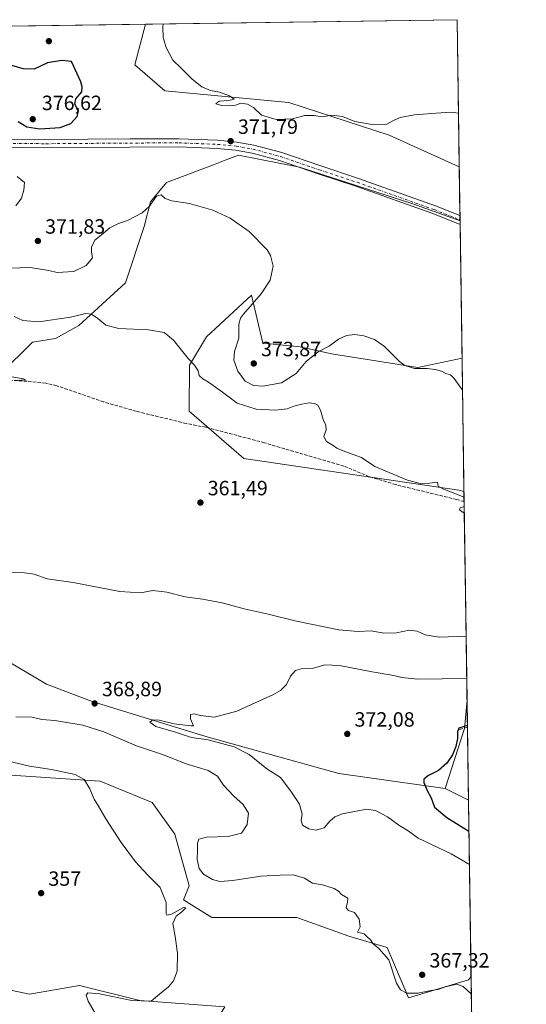
# Model space of a CAD drawing. Units: metres. Extents: x 597475 to 600929, y 4710609 to 4712971.
# Drawn here: x 600683 to 600929, y 4712494 to 4712971 of the extents above; entities that cross this region are included whole.
import ezdxf

# ---------------------------------------------------------------- set-up
doc = ezdxf.new("R2010")
doc.units = ezdxf.units.M
doc.header["$MEASUREMENT"] = 0
doc.linetypes.add('DGN Style 3', pattern=[2.307223458686699, 1.648016756204785, -0.6592067024819142])
doc.linetypes.add('DGN Style 4', pattern=[2.6384748266838614, 1.318413404963828, -0.6592067024819142, 0.001648016756204785, -0.6592067024819142])
for name, color, linetype, lineweight in [('Comarca CxS', 21, 'Continuous', 0), ('Comunidad Autónoma CxS', 142, 'Continuous', 0), ('Corriente artificial lineal', 4, 'DGN Style 3', 13), ('Cultivos herbáceos CxS', 92, 'Continuous', 0), ('Curva de nivel maestra', 30, 'Continuous', 30), ('Curva de nivel normal', 30, 'Continuous', 0), ('Matorral CxS', 135, 'Continuous', 0), ('Municipio CxS', 4, 'Continuous', 0), ('Núcleo urbano CxS', 7, 'Continuous', 0), ('Pastizal CxS', 92, 'Continuous', 0), ('Pista no pavimentada Cxs', 111, 'Continuous', 0), ('Pista no pavimentada eje', 91, 'DGN Style 4', 0), ('Provincia CxS', 1, 'Continuous', 0), ('Punto de cota en terreno', 7, 'Continuous', 0), ('Rótulo de punto de cota en terreno', 7, 'Continuous', 0), ('Senda', 7, 'DGN Style 3', 0), ('Suelo desnudo CxS', 253, 'Continuous', 0)]:
    doc.layers.add(name, color=color, linetype=linetype, lineweight=lineweight)
doc.styles.add('Style-Arial', font='txt')

# ---------------------------------------------------------------- blocks, each defined once
blk = doc.blocks.new('*U7')
at = {"layer": 'Suelo desnudo CxS', "color": 253, "linetype": 'Continuous', "lineweight": 0}
blk.add_polyline3d([(600357.5630000001, 4712963.6008, 378.4219000000012), (600743.7619000003, 4712969.112199999, 371.6682000000001), (600738.5509000003, 4712949.424699999, 372.6630000000005), (600753.1392999999, 4712936.7433, 371.6432999999961), (600813.2751000002, 4712931.0505, 368.9505000000063), (600861.9884000003, 4712915.1843, 370.8291000000027), (600895.9952999996, 4712899.932600001, 371.786500000002), (600896.3772999998, 4712873.604699999, 373.3652000000002), (600873.3948999997, 4712881.9157, 372.6931999999942), (600818.4896, 4712899.711100001, 372.1067999999942), (600788.9182000002, 4712905.5515, 371.8652000000002), (600781.5701000001, 4712902.752900001, 371.7119999999995), (600776.6715000002, 4712900.8869, 371.5884999999981), (600753.9523, 4712892.235500001, 370.9361000000063), (600746.1176000005, 4712882.960300001, 370.6597000000039), (600743.0365000004, 4712870.985300001, 369.5858000000007), (600733.9664000003, 4712843.572699999, 367.2203000000009), (600711.3153999997, 4712822.820499999, 364.7957000000025), (600699.9863, 4712816.5865, 364.1612000000023), (600688.8790999996, 4712814.735300001, 364.1882000000041), (600673.0585000003, 4712799.358899999, 361.3046000000031)], dxfattribs=at)
blk = doc.blocks.new('*U14')
at = {"layer": 'Pastizal CxS', "color": 92, "linetype": 'Continuous', "lineweight": 0}
blk.add_polyline3d([(600656.7281, 4712504.873500001, 355.465200000006), (600687.4194999998, 4712498.515500001, 356.3046999999933), (600711.7631999999, 4712502.7531, 358.4459000000061), (600740.9676000001, 4712495.457900001, 360.051999999996), (600782.2418999998, 4712492.277899999, 361.1229000000022)], dxfattribs=at)
blk = doc.blocks.new('*U17')
at = {"layer": 'Cultivos herbáceos CxS', "color": 92, "linetype": 'Continuous', "lineweight": 0}
blk.add_polyline3d([(600894.9600000001, 4712971.27, 366.4946000000054), (600895.9952999996, 4712899.932600001, 371.786500000002), (600861.9884000003, 4712915.1843, 370.8291000000027), (600813.2751000002, 4712931.0505, 368.9505000000063), (600753.1392999999, 4712936.7433, 371.6432999999961), (600738.5509000003, 4712949.424699999, 372.6630000000005), (600743.7619000003, 4712969.112199999, 371.6682000000001)], close=True, dxfattribs=at)
blk.add_polyline3d([(600673.0585000003, 4712799.358899999, 361.3046000000031), (600688.8790999996, 4712814.735300001, 364.1882000000041), (600699.9863, 4712816.5865, 364.1612000000023), (600711.3153999997, 4712822.820499999, 364.7957000000025), (600733.9664000003, 4712843.572699999, 367.2203000000009), (600743.0365000004, 4712870.985300001, 369.5858000000007), (600746.1176000005, 4712882.960300001, 370.6597000000039), (600753.9523, 4712892.235500001, 370.9361000000063), (600776.6715000002, 4712900.8869, 371.5884999999981), (600781.5701000001, 4712902.752900001, 371.7119999999995), (600788.9182000002, 4712905.5515, 371.8652000000002), (600818.4896, 4712899.711100001, 372.1067999999942), (600873.3948999997, 4712881.9157, 372.6931999999942), (600896.3772999998, 4712873.604699999, 373.3652000000002), (600897.3436000004, 4712807.0207, 372.3145999999979), (600875.8425000003, 4712802.4845, 370.7670999999973), (600834.0274999999, 4712809.225099999, 369.7448000000004), (600818.7339000005, 4712812.624299999, 371.5838999999978), (600800.6080999998, 4712814.324100001, 372.789300000004), (600795.1482999995, 4712837.552300001, 369.5267000000022), (600773.3602999998, 4712817.4165, 366.0249999999942), (600765.0994999995, 4712803.6655, 365.0727000000043), (600764.8696999997, 4712781.3817, 363.3184999999939), (600791.3903000001, 4712758.441500001, 362.7330999999977), (600895.8057000004, 4712742.963300001, 366.0583000000042), (600898.2811000004, 4712742.4179, 366.1971999999951), (600899.7500999998, 4712641.194300001, 372.0344999999944), (600898.5685000002, 4712627.402899999, 375.0063999999985), (600889.2282999996, 4712598.201099999, 376.4756999999955), (600837.4879000002, 4712605.487700001, 372.2795999999944), (600772.9275000002, 4712623.5011, 370.2379999999976), (600717.8938999996, 4712640.455700001, 368.8405000000057), (600695.6687000003, 4712648.9329, 368.4382000000041), (600668.5437000003, 4712664.874500001, 369.690499999997)], dxfattribs=at)
blk = doc.blocks.new('5PATER')
at = {"layer": 'Núcleo urbano CxS', "linetype": 'Continuous', "lineweight": 0}
h = blk.add_hatch(color=51, dxfattribs=at)
edge = h.paths.add_edge_path()
edge.add_ellipse((0, 0), major_axis=(-0.1095731443231308, -0.1110710700762829), ratio=0.9994222409660322, start_angle=0, end_angle=360)

msp = doc.modelspace()

# ---------------------------------------------------------------- linework, layer by layer
at = {"layer": 'Comarca CxS', "color": 21, "linetype": 'Continuous', "lineweight": 0, "flags": 128}
msp.add_lwpolyline([(600025.9430505977, 4710645.146159101), (597507.1500007331, 4710609.21998287), (597482.7120594509, 4712352.922120166), (597474.7300007319, 4712922.459982846), (600894.9600007578, 4712971.269982844), (600923.0346989633, 4711036.691620561), (600908.0660000006, 4711027.913000001), (600850.1079999999, 4710993.92), (600872.3530000005, 4710937.941000001), (600825.6260000004, 4710837.993000002), (600823.3260000005, 4710656.595000001), (600823.326231418, 4710656.519435153)], close=True, dxfattribs=at)
at = {"layer": 'Comunidad Autónoma CxS', "color": 142, "linetype": 'Continuous', "lineweight": 0, "flags": 128}
msp.add_lwpolyline([(600025.9430505977, 4710645.146159101), (597507.1500007331, 4710609.21998287), (597482.7120594509, 4712352.922120166), (597474.7300007319, 4712922.459982846), (600894.9600007578, 4712971.269982844), (600923.0346989633, 4711036.691620561), (600928.530000758, 4710658.019982869), (600823.326231418, 4710656.519435153)], close=True, dxfattribs=at)
at = {"layer": 'Corriente artificial lineal', "color": 4, "linetype": 'DGN Style 3', "lineweight": 13}
msp.add_polyline3d([(600898.3535000002, 4712737.432, 365.4878000000026), (600894.7600999996, 4712738.4801, 365.2456999999995), (600865.1601, 4712745.6801, 364.6897999999928), (600852.4001000002, 4712749.520099999, 364.267200000002), (600840.0401, 4712754.640100001, 363.9640000000072), (600801.5201000003, 4712766.0001, 363.3513999999996), (600773.0800999999, 4712773.520099999, 362.757500000007), (600763.5201000003, 4712775.360099999, 362.5458000000072), (600739.2401000002, 4712781.280099999, 362.2002999999968), (600723.4801000003, 4712785.840100001, 361.8413), (600700.6401000004, 4712793.6801, 361.4603999999963), (600695.3201000001, 4712794.880100001, 361.364499999996), (600686.2801000001, 4712795.840100001, 361.3108000000066), (600676.3201000001, 4712796.4801, 360.9995999999956)], dxfattribs=at)
at = {"layer": 'Cultivos herbáceos CxS', "color": 92, "linetype": 'Continuous', "lineweight": 0, "extrusion": (0.03419038792388647, 0.0004879427655658491, 0.999415218658127), "elevation": 23210.77230022046, "flags": 128}
msp.add_lwpolyline([(4703916.68981754, -667532.8407318088), (4703916.68981754, -667684.142706949)], dxfattribs=at)
at = {"layer": 'Cultivos herbáceos CxS', "color": 92, "linetype": 'Continuous', "lineweight": 0, "extrusion": (-0.001073290475800343, 0.0739623834346157, 0.99726045438703), "elevation": 348303.1439218696, "flags": 128}
msp.add_lwpolyline([(-669215.851659542, -4690843.009837234), (-669215.851659542, -4690771.468836746)], dxfattribs=at)
at = {"layer": 'Cultivos herbáceos CxS', "color": 92, "linetype": 'Continuous', "lineweight": 0, "extrusion": (-7.834511113256737e-06, 0.0005386145637969314, 0.9999998549164756), "elevation": 2907.079777310551, "flags": 128}
msp.add_lwpolyline([(600896.3802066927, 4712872.72252004), (600896.4045067005, 4712871.051919799)], dxfattribs=at)
at = {"layer": 'Cultivos herbáceos CxS', "color": 92, "linetype": 'Continuous', "lineweight": 0, "extrusion": (0.0002349865797839238, -0.01619297011808315, 0.9998688576508733), "elevation": -75800.87467312503, "flags": 128}
msp.add_lwpolyline([(669217.4495157021, 4703045.898643563), (669217.4495157022, 4702980.969894031)], dxfattribs=at)
at = {"layer": 'Cultivos herbáceos CxS', "color": 92, "linetype": 'Continuous', "lineweight": 0, "extrusion": (0.002045031263965655, -0.1408331684038295, 0.9900312300753286), "elevation": -662119.0441483024, "flags": 128}
msp.add_lwpolyline([(669261.2178614071, 4656684.203319575), (669261.2178614071, 4656679.166684892)], dxfattribs=at)
at = {"layer": 'Cultivos herbáceos CxS', "color": 92, "linetype": 'Continuous', "lineweight": 0, "extrusion": (-0.000984656687814546, 0.0678562072348738, 0.9976946254194743), "elevation": 319561.4544605848, "flags": 128}
msp.add_lwpolyline([(-669214.1039690829, -4692654.475631697), (-669214.1039690828, -4692558.005299723)], dxfattribs=at)
at = {"layer": 'Cultivos herbáceos CxS', "color": 92, "linetype": 'Continuous', "lineweight": 0, "extrusion": (-0.562276336331928, 0.2199536380751087, 0.7971610368668735), "elevation": 698987.4370476818, "flags": 128}
msp.add_lwpolyline([(-4607701.133656565, -922265.9594947504), (-4607687.859531811, -922261.0372296056), (-4607657.261801364, -922258.6036739084)], dxfattribs=at)
at = {"layer": 'Cultivos herbáceos CxS', "color": 92, "linetype": 'Continuous', "lineweight": 0, "extrusion": (0.0009280212079807889, -0.06394834143984017, 0.9979527786442258), "elevation": -300434.1248089479, "flags": 128}
msp.add_lwpolyline([(669219.3461717973, 4693686.301821155), (669219.3461717973, 4693573.069211866)], dxfattribs=at)
at = {"layer": 'Cultivos herbáceos CxS', "color": 92, "linetype": 'Continuous', "lineweight": 0}
for points in [[(600743.7619000003, 4712969.112400001, 371.6682000000001), (600738.5509000003, 4712949.424699999, 372.6630000000005), (600753.1392999999, 4712936.7433, 371.6432999999961), (600813.2751000002, 4712931.0505, 368.9505000000063), (600861.9884000003, 4712915.1843, 370.8291000000027), (600895.9952999996, 4712899.932600001, 371.786500000002)], [(600606.8360000001, 4712800.7141, 359.936400000006), (600648.3038999997, 4712798.199899999, 360.4634999999981), (600673.0585000003, 4712799.358899999, 361.3046000000031), (600688.8790999996, 4712814.735300001, 364.1882000000041), (600699.9863, 4712816.5865, 364.1612000000023), (600711.3153999997, 4712822.820499999, 364.7957000000025), (600733.9664000003, 4712843.572699999, 367.2203000000009), (600743.0365000004, 4712870.985300001, 369.5858000000007), (600746.1176000005, 4712882.960300001, 370.6597000000039), (600753.9523, 4712892.235500001, 370.9361000000063), (600776.6715000002, 4712900.8869, 371.5884999999981), (600781.5701000001, 4712902.752900001, 371.7119999999995), (600788.9182000002, 4712905.5515, 371.8652000000002), (600818.4896, 4712899.711100001, 372.1067999999942), (600873.3948999997, 4712881.9157, 372.6931999999942), (600896.3772999998, 4712873.604699999, 373.3652000000002)], [(600897.3436000004, 4712807.0207, 372.3145999999979), (600875.8425000003, 4712802.4845, 370.7670999999973), (600834.0274999999, 4712809.225099999, 369.7448000000004), (600818.7339000005, 4712812.624299999, 371.5838999999978), (600800.6080999998, 4712814.324100001, 372.789300000004), (600795.1482999995, 4712837.552300001, 369.5267000000022), (600773.3602999998, 4712817.4165, 366.0249999999942), (600765.0994999995, 4712803.6655, 365.0727000000043), (600764.8696999997, 4712781.3817, 363.3184999999939), (600791.3903000001, 4712758.441500001, 362.7330999999977), (600895.8057000004, 4712742.963300001, 366.0583000000042), (600898.2811000004, 4712742.4179, 366.1971999999951)], [(600580.5519000003, 4712737.1207, 360.0727000000043), (600609.7105, 4712725.7575, 361.8764999999985), (600629.1993000006, 4712717.1239, 363.6624000000011), (600651.9511000002, 4712706.734099999, 364.9331999999995), (600669.1979, 4712691.631899999, 367.5923000000039), (600668.5437000003, 4712664.874500001, 369.690499999997), (600695.6687000003, 4712648.9329, 368.4382000000041), (600717.8938999996, 4712640.455700001, 368.8405000000057), (600772.9275000002, 4712623.5011, 370.2379999999976), (600837.4879000002, 4712605.487700001, 372.2795999999944), (600889.2282999996, 4712598.201099999, 376.4756999999955)], [(600901.6958, 4712507.115599999, 365.9890000000014), (600900.5247, 4712505.441299999, 365.7881999999955), (600871.3097000001, 4712496.7235, 364.8748999999953), (600861.0295000002, 4712521.153700001, 365.3399000000064), (600842.3236999996, 4712526.6415, 364.6359999999986), (600817.1687000003, 4712535.722300001, 363.3842000000004), (600801.9791000001, 4712535.722100001, 362.3891000000003), (600798.1189000001, 4712535.721899999, 362.1438000000053), (600790.9617, 4712535.721100001, 361.7290000000066), (600775.8929000003, 4712535.7213, 361.1233000000066), (600762.1349, 4712544.1997, 360.7421999999933), (600764.8441000005, 4712551.0165, 361.5239000000001), (600757.9424999999, 4712576.147299999, 362.1781999999948), (600747.0422999999, 4712591.547700001, 361.9042000000045), (600721.7515000004, 4712601.817700001, 360.7917000000016), (600666.2308999998, 4712605.583500001, 358.6815000000061), (600595.3765000004, 4712597.177100001, 355.8782000000065), (600575.5406999999, 4712586.067299999, 354.9625999999989)], [(600666.2308999998, 4712605.583500001, 358.6815000000061), (600721.7515000004, 4712601.817700001, 360.7917000000016), (600747.0422999999, 4712591.547700001, 361.9042000000045), (600757.9424999999, 4712576.147299999, 362.1781999999948), (600764.8441000005, 4712551.0165, 361.5239000000001), (600762.1349, 4712544.1997, 360.7421999999933), (600775.8929000003, 4712535.7213, 361.1233000000066), (600790.9617, 4712535.721100001, 361.7290000000066), (600798.1189000001, 4712535.721899999, 362.1438000000053), (600801.9791000001, 4712535.722100001, 362.3891000000003), (600817.1687000003, 4712535.722300001, 363.3842000000004), (600842.3236999996, 4712526.6415, 364.6359999999986), (600861.0295000002, 4712521.153700001, 365.3399000000064), (600871.3097000001, 4712496.7235, 364.8748999999953), (600900.5247, 4712505.441299999, 365.7881999999955), (600901.6958, 4712507.115599999, 365.9890000000014), (600903.3537, 4712392.872199999, 358.727899999998)], [(600575.5406999999, 4712586.067299999, 354.9625999999989), (600595.5941000005, 4712559.9321, 354.6425000000018), (600623.1113, 4712531.3215, 354.8386000000028), (600656.7281, 4712504.873500001, 355.465200000006), (600687.4194999998, 4712498.515500001, 356.3046999999933), (600711.7631999999, 4712502.7531, 358.4459000000061), (600740.9676000001, 4712495.457900001, 360.051999999996), (600782.2418999998, 4712492.277899999, 361.1229000000022), (600763.1914999997, 4712461.5503, 360.8919000000024), (600752.6085000001, 4712439.298900001, 358.9784999999974), (600751.5491000004, 4712422.345899999, 357.2715999999928), (600765.3076999999, 4712403.272500001, 358.178700000004), (600793.3755000001, 4712379.5239, 359.2727000000014), (600818.4892999995, 4712386.190300001, 362.7519000000029), (600861.0295000002, 4712357.4725, 357.9750000000058), (600903.3537, 4712392.872199999, 358.727899999998)], [(600782.2418999998, 4712492.277899999, 361.1229000000022), (600740.9676000001, 4712495.457900001, 360.051999999996), (600711.7631999999, 4712502.7531, 358.4459000000061), (600687.4194999998, 4712498.515500001, 356.3046999999933), (600656.7281, 4712504.873500001, 355.465200000006)]]:
    msp.add_polyline3d(points, dxfattribs=at)
at = {"layer": 'Curva de nivel maestra', "color": 30, "linetype": 'Continuous', "lineweight": 30, "elevation": 375, "flags": 128}
for points in [[(600692.4900000002, 4712918.270099999), (600702.25, 4712919.0101), (600707.4299999997, 4712920.960100001), (600710.5199999996, 4712924.2501), (600711.1399999997, 4712926.9101), (600709.4699999997, 4712930.2501), (600709.9699999997, 4712932.9101), (600712.7599999999, 4712936.2601), (600713.0700000003, 4712938.700099999), (600712.29, 4712941.1601), (600707.8399999999, 4712951.0601), (600703.0700000003, 4712951.4001), (600696.1399999997, 4712950.380100001), (600689.6299999999, 4712947.300100001), (600684.3399999999, 4712947.360099999), (600676.0300000003, 4712949.9001)], [(600681.9500000002, 4712921.890100001), (600686.1500000004, 4712919.2601), (600692.4900000002, 4712918.270099999)], [(600899.9304000001, 4712628.7698), (600895.7599999999, 4712627.590100001), (600895.0800000001, 4712625.8301), (600895.1600000003, 4712622.5601), (600894.3200000003, 4712618.620100001), (600892.6799999997, 4712614.620100001), (600889.9199999999, 4712610.620100001), (600885.9400000004, 4712606.950099999), (600881.0199999996, 4712604.620100001), (600878.79, 4712602.800100001), (600878.7400000002, 4712601.170100001), (600880.3200000003, 4712597.610099999), (600882.4000000004, 4712593.690099999), (600883.9500000002, 4712589.2401), (600890, 4712584.2501), (600900.6732000001, 4712577.585200001)]]:
    msp.add_lwpolyline(points, dxfattribs=at)
at = {"layer": 'Curva de nivel normal', "color": 30, "linetype": 'Continuous', "lineweight": 0, "flags": 128}
for points, elevation in [([(600752.2333000004, 4712969.233300001), (600752.1100000005, 4712967.590100001), (600752.3700000001, 4712962.640100001), (600753.7100000001, 4712957.8201), (600757.0300000003, 4712951.5601), (600760.9800000006, 4712947.8101), (600766.4299999997, 4712942.460100001), (600771.0800000001, 4712938.6601), (600775.3099999996, 4712936.9001), (600779.6299999999, 4712936.090100001), (600784.5599999996, 4712934.350099999), (600786.8200000003, 4712932.7501), (600784.2000000002, 4712932.020099999), (600779.4400000004, 4712931.8201), (600777.8399999999, 4712930.4001), (600780.6600000003, 4712929.6501), (600784.8399999999, 4712929.4301), (600787.4299999997, 4712929.840100001), (600790.0199999996, 4712930.7401), (600793.2100000001, 4712930.360099999), (600796.1100000005, 4712928.6601), (600799.9400000004, 4712924.9001), (600807.0999999996, 4712922.9001), (600815.04, 4712923.100099999), (600821.0999999996, 4712924.7401), (600825.6100000005, 4712924.8101), (600829.5300000003, 4712924.200099999), (600834.1799999997, 4712924.940099999), (600839.3799999999, 4712924.280099999), (600845.3300000001, 4712921.800100001), (600854.5, 4712920.2401), (600860.7999999998, 4712920.5601), (600864.0300000003, 4712922.380100001), (600867.2400000002, 4712923.800100001), (600874.1900000004, 4712925.100099999), (600884.8300000001, 4712925.950099999), (600891.9500000002, 4712926.4101), (600895.6189000001, 4712925.8663)], 370), ([(600680.79, 4712880.9001), (600683.5999999996, 4712884.630100001), (600684.6900000004, 4712888.5801), (600685.0199999996, 4712892.2301), (600681.4600000001, 4712895.170100001)], 370), ([(600897.5689000003, 4712791.498500001), (600893.5300000003, 4712797.2401), (600891.6799999997, 4712799.0001), (600889.4500000002, 4712799.690099999), (600887.3099999996, 4712800.7401), (600884.3499999996, 4712801.620100001), (600880.3600000005, 4712801.960100001), (600874.2699999996, 4712802.100099999), (600869.5999999996, 4712803.5701), (600867.0800000001, 4712805.2401), (600859.6299999999, 4712812.700099999), (600854.9100000003, 4712816.140100001), (600849.6699999999, 4712817.960100001), (600845.29, 4712818.4801), (600841.1900000004, 4712818.0601), (600837.4100000003, 4712816.210100001), (600832.7800000003, 4712812.920100001), (600827.4600000001, 4712810.120100001), (600821.7199999997, 4712805.4901), (600816.8600000005, 4712799.5601), (600809.7400000002, 4712795.140100001), (600800.6799999997, 4712793.5101), (600796.1100000005, 4712793.800100001), (600792.1399999997, 4712795.9301), (600788.5, 4712800.720100001), (600786.5800000001, 4712806.120100001), (600786.9900000002, 4712810.360099999), (600789.04, 4712816.780099999), (600789.0599999996, 4712823.590100001), (600789.7699999996, 4712826.4301), (600791.29, 4712828.4301), (600799.8799999999, 4712838.270099999), (600804.29, 4712844.9301), (600805.6699999999, 4712851.7301), (600804.4299999997, 4712856.870100001), (600802.7699999996, 4712859.690099999), (600793.9900000002, 4712868.5801), (600784.7400000002, 4712874.9801), (600776.4199999999, 4712878.800100001), (600765.1399999997, 4712882.050100001), (600756.5099999999, 4712883.360099999), (600753.2300000006, 4712884.5801), (600751.3200000003, 4712886.2601), (600749.0199999996, 4712885.630100001), (600745.6799999997, 4712880.720100001), (600742.1100000005, 4712877.530099999), (600735, 4712873.880100001), (600730.6799999997, 4712872.350099999), (600726.4299999997, 4712870.2601), (600722.3200000003, 4712866.920100001), (600719.1500000004, 4712864.2401), (600717.5199999996, 4712860.860099999), (600717.5, 4712858.4801), (600717.9400000004, 4712855.7601), (600714.9900000002, 4712852.0701), (600708.9800000006, 4712849.120100001), (600700.8799999999, 4712848.600099999), (600696.8399999999, 4712849.530099999), (600687.8099999996, 4712851.0101), (600673.3600000005, 4712850.540100001)], 370), ([(600898.3216000004, 4712739.6292), (600887.9900000002, 4712743.590100001), (600885.7199999997, 4712744.9901), (600885.4400000004, 4712746.970100001), (600881.5300000003, 4712746.360099999), (600877, 4712746.1801), (600870.8399999999, 4712747.890100001), (600855.0999999996, 4712754.460100001), (600848.5700000003, 4712758.780099999), (600840.4800000006, 4712761.710100001), (600836.5700000003, 4712763.4001), (600834.79, 4712764.7601), (600831.5999999996, 4712766.540100001), (600830.2199999997, 4712769.0801), (600831.3399999999, 4712772.3101), (600831.2699999996, 4712774.600099999), (600829.9199999999, 4712777.270099999), (600828.5999999996, 4712781.9001), (600827.2999999998, 4712784.210100001), (600825.6900000004, 4712785.0701), (600823.1399999997, 4712785.380100001), (600819.5300000003, 4712784.8101), (600815.6799999997, 4712783.710100001), (600812.5099999999, 4712782.4801), (600806.6299999999, 4712781.8201), (600797.3799999999, 4712782.300100001), (600788.1799999997, 4712785.140100001), (600781.0599999996, 4712790.540100001), (600774.3799999999, 4712795.470100001), (600771.4699999997, 4712797.0101), (600769.7400000002, 4712798.600099999), (600769.2599999999, 4712800.840100001), (600767.4800000006, 4712803.6501), (600764.4600000001, 4712806.940099999), (600757.3899999997, 4712815.790100001), (600752.8399999999, 4712819.440099999), (600745.1399999997, 4712820.7401), (600730.7100000001, 4712821.4801), (600724.4000000004, 4712823.050100001), (600720.5700000003, 4712826.2601), (600717.5499999998, 4712828.380100001), (600714.7800000003, 4712828.7401), (600707.3700000001, 4712826.920100001), (600691.8899999997, 4712824.670100001), (600684.2699999996, 4712825.390100001), (600680.0300000003, 4712827.2601)], 364.9999999999999), ([(600667.1600000003, 4712799.880100001), (600684.5499999998, 4712797.0601), (600685.4400000004, 4712796.5001), (600681.04, 4712796.2601)], 360), ([(600898.4351000005, 4712731.8038), (600896.0999999996, 4712733.4801), (600896.3899999997, 4712734.5001), (600898.3876, 4712735.076900001)], 365), ([(600676.6799999997, 4712703.030099999), (600684.9400000004, 4712702.8301), (600689.6900000004, 4712702.3101), (600696.0300000003, 4712700.040100001), (600708.6900000004, 4712698.200099999), (600731.3499999996, 4712693.840100001), (600741.3499999996, 4712693.270099999), (600747.3499999996, 4712694.340100001), (600754.0199999996, 4712693.600099999), (600762.9800000006, 4712691.2301), (600771.4400000004, 4712690.1601), (600780.9000000004, 4712688.340100001), (600791.5800000001, 4712685.4101), (600803.1900000004, 4712682.880100001), (600817.0300000003, 4712679.380100001), (600837.5899999999, 4712675.200099999), (600846.9800000006, 4712674.370100001), (600853.2599999999, 4712674.790100001), (600859.3399999999, 4712673.630100001), (600865.5, 4712673.7501), (600871.6699999999, 4712675.0801), (600875.5800000001, 4712674.540100001), (600879.5199999996, 4712672.840100001), (600886.2400000002, 4712671.720100001), (600899.3010999998, 4712672.133300001)], 365), ([(600900.9093000004, 4712561.316500001), (600892.1200000001, 4712566.590100001), (600875.9800000006, 4712574.130100001), (600871.2199999997, 4712577.690099999), (600866.5899999999, 4712580.440099999), (600861.2300000006, 4712584.5101), (600855.3600000005, 4712587.640100001), (600850.9900000002, 4712588.270099999), (600839.3399999999, 4712585.920100001), (600835.6699999999, 4712584.550100001), (600833.2599999999, 4712582.440099999), (600830.4299999997, 4712579.1801), (600826.6200000001, 4712578.0101), (600823, 4712578.620100001), (600819.8799999999, 4712580.540100001), (600819.2599999999, 4712582.7501), (600819.8099999996, 4712585.8101), (600818.5300000003, 4712590.6801), (600814.2000000002, 4712596.940099999), (600809.2599999999, 4712603.620100001), (600802.5899999999, 4712607.800100001), (600793.9800000006, 4712614.710100001), (600786.8300000001, 4712618.5601), (600774.1600000003, 4712621.850099999), (600765.9800000006, 4712622.960100001), (600758.2999999998, 4712625.540100001), (600748.8200000003, 4712628.300100001), (600745.7800000003, 4712630.440099999), (600747.2999999998, 4712631.610099999), (600750.3499999996, 4712631.460100001), (600757.6799999997, 4712629.690099999), (600765.7699999996, 4712628.610099999), (600767.04, 4712628.670100001), (600765.5199999996, 4712632.120100001), (600765.6399999997, 4712634.2401), (600767.4400000004, 4712634.550100001), (600770.3200000003, 4712633.620100001), (600777.1600000003, 4712632.890100001), (600787.9699999997, 4712635.8101), (600805.8399999999, 4712643.8201), (600809.29, 4712645.860099999), (600812.0999999996, 4712648.7601), (600814.0499999998, 4712652.8201), (600816.5199999996, 4712655.450099999), (600819.8600000005, 4712656.4101), (600825.2699999996, 4712656.720100001), (600830.7300000006, 4712658.220100001), (600837.9500000002, 4712657.920100001), (600853.7400000002, 4712654.860099999), (600864.2699999996, 4712653.100099999), (600868.1200000001, 4712652.090100001), (600875.7800000003, 4712651.3201), (600899.5983999996, 4712651.648399999)], 370), ([(600901.8176999995, 4712498.718), (600897.8899999997, 4712502.170100001), (600894.5800000001, 4712503.390100001), (600889.3200000003, 4712502.110099999), (600885.5800000001, 4712500.7401), (600882.3300000001, 4712500.2401), (600875.8200000003, 4712498.9001), (600870.5999999996, 4712498.9301), (600867.4800000006, 4712500.620100001), (600865.4600000001, 4712503.7501), (600861.8799999999, 4712515.0801), (600856.8899999997, 4712520.5801), (600854.0599999996, 4712523.020099999), (600853.0599999996, 4712524.690099999), (600851.3099999996, 4712526.2601), (600849.8099999996, 4712527.770099999), (600846.5599999996, 4712528.640100001), (600847.9600000001, 4712531.1601), (600847.4000000004, 4712534.890100001), (600845.0999999996, 4712538.0601), (600842.2000000002, 4712539.1501), (600841.0999999996, 4712540.390100001), (600841.7800000003, 4712543.0801), (600841.9199999999, 4712545.120100001), (600838.7699999996, 4712546.9001), (600837.4199999999, 4712548.530099999), (600835.2300000006, 4712549.7501), (600829.6799999997, 4712551.540100001), (600824.8300000001, 4712552.4001), (600820.9000000004, 4712554.7501), (600815.4400000004, 4712556.340100001), (600809.0300000003, 4712556.170100001), (600799.7599999999, 4712555.720100001), (600786.0599999996, 4712553.620100001), (600779.8399999999, 4712553.120100001), (600776.1699999999, 4712554.1501), (600771.9199999999, 4712556.6601), (600769.7599999999, 4712559.4001), (600768.8799999999, 4712563.8301), (600769.0099999999, 4712568.290100001), (600768.9000000004, 4712571.720100001), (600769.5800000001, 4712573.7401), (600773.3499999996, 4712574.7301), (600783.9199999999, 4712574.9801), (600790.2800000003, 4712576.5601), (600793.0800000001, 4712580.850099999), (600793.7400000002, 4712586.290100001), (600791.1699999999, 4712590.540100001), (600786.6500000004, 4712594.5701), (600781.5800000001, 4712599.940099999), (600778.6699999999, 4712604.290100001), (600774.2000000002, 4712607.0701), (600763.54, 4712610.190099999), (600752.04, 4712614.8201), (600739.3200000003, 4712618.9901), (600723.5700000003, 4712625.780099999), (600713.3799999999, 4712628.920100001), (600699.7000000002, 4712631.2501), (600693.3600000005, 4712631.790100001), (600688.6900000004, 4712632.9001), (600680.8200000003, 4712633.110099999)], 365), ([(600677.2999999998, 4712611.5001), (600687.5099999999, 4712609.0801), (600698.0599999996, 4712607.4801), (600709.5599999996, 4712605.030099999), (600714, 4712602.600099999), (600716.6900000004, 4712598.050100001), (600718.8099999996, 4712593.130100001), (600720.9900000002, 4712589.690099999), (600724.54, 4712583.4801), (600731.8600000005, 4712572.130100001), (600738.8200000003, 4712562.7601), (600744.9400000004, 4712556.220100001), (600750.7999999998, 4712550.210100001), (600753.7999999998, 4712542.940099999), (600753.7999999998, 4712537.5101), (600754.1399999997, 4712536.8101), (600756.3300000001, 4712537.270099999), (600762.0899999999, 4712540.460100001), (600763.3099999996, 4712540.360099999), (600761.2800000003, 4712538.350099999), (600758.5700000003, 4712536.360099999), (600756.9299999997, 4712532.840100001), (600758.1900000004, 4712526.4301), (600759.1900000004, 4712518.300100001), (600759.0199999996, 4712509.630100001), (600757.3499999996, 4712504.9001), (600754.8099999996, 4712502.040100001), (600750.54, 4712498.520099999), (600746.4600000001, 4712495.090100001), (600737.1200000001, 4712495.350099999), (600721.3300000001, 4712498.720100001), (600715.7400000002, 4712499.130100001), (600714.8600000005, 4712497.920100001), (600715.8600000005, 4712495.140100001), (600719.5199999996, 4712488.960100001)], 360)]:
    msp.add_lwpolyline(points, dxfattribs=dict(at, elevation=elevation))
at = {"layer": 'Matorral CxS', "color": 135, "linetype": 'Continuous', "lineweight": 0, "extrusion": (0.001367747784690444, -0.09425102569045313, 0.9955475244418496), "elevation": -442994.3626932647, "flags": 128}
msp.add_lwpolyline([(669217.9820724728, 4682684.172311406), (669217.9820724728, 4682619.273750121)], dxfattribs=at)
at = {"layer": 'Matorral CxS', "color": 135, "linetype": 'Continuous', "lineweight": 0}
msp.add_polyline3d([(600897.3436000004, 4712807.0207, 372.3145999999979), (600898.2811000004, 4712742.4179, 366.1971999999951), (600895.8057000004, 4712742.963300001, 366.0583000000042), (600791.3903000001, 4712758.441500001, 362.7330999999977), (600764.8696999997, 4712781.3817, 363.3184999999939), (600765.0994999995, 4712803.6655, 365.0727000000043), (600773.3602999998, 4712817.4165, 366.0249999999942), (600795.1482999995, 4712837.552300001, 369.5267000000022), (600800.6080999998, 4712814.324100001, 372.789300000004), (600818.7339000005, 4712812.624299999, 371.5838999999978), (600834.0274999999, 4712809.225099999, 369.7448000000004), (600875.8425000003, 4712802.4845, 370.7670999999973)], close=True, dxfattribs=at)
msp.add_polyline3d([(600897.3436000004, 4712807.0207, 372.3145999999979), (600875.8425000003, 4712802.4845, 370.7670999999973), (600834.0274999999, 4712809.225099999, 369.7448000000004), (600818.7339000005, 4712812.624299999, 371.5838999999978), (600800.6080999998, 4712814.324100001, 372.789300000004), (600795.1482999995, 4712837.552300001, 369.5267000000022), (600773.3602999998, 4712817.4165, 366.0249999999942), (600765.0994999995, 4712803.6655, 365.0727000000043), (600764.8696999997, 4712781.3817, 363.3184999999939), (600791.3903000001, 4712758.441500001, 362.7330999999977), (600895.8057000004, 4712742.963300001, 366.0583000000042), (600898.2811000004, 4712742.4179, 366.1971999999951)], dxfattribs=at)
at = {"layer": 'Municipio CxS', "color": 4, "linetype": 'Continuous', "lineweight": 0, "flags": 128}
msp.add_lwpolyline([(597474.7300007319, 4712922.459982846), (600894.9600007578, 4712971.269982844), (600923.0346989633, 4711036.691620561)], dxfattribs=at)
at = {"layer": 'Pastizal CxS', "color": 92, "linetype": 'Continuous', "lineweight": 0, "extrusion": (-0.562276336331928, 0.2199536380751087, 0.7971610368668735), "elevation": 698987.4370476818, "flags": 128}
msp.add_lwpolyline([(-4607701.133656565, -922265.9594947504), (-4607687.859531811, -922261.0372296056), (-4607657.261801364, -922258.6036739084)], dxfattribs=at)
at = {"layer": 'Pastizal CxS', "color": 92, "linetype": 'Continuous', "lineweight": 0, "extrusion": (-0.003133543554894504, 0.2159239674283876, 0.9764051521754555), "elevation": 1016052.494679596, "flags": 128}
msp.add_lwpolyline([(-669220.3310511264, -4592368.577302327), (-669220.3310511264, -4592355.103607424)], dxfattribs=at)
at = {"layer": 'Pastizal CxS', "color": 92, "linetype": 'Continuous', "lineweight": 0, "extrusion": (-0.001145890098088338, 0.07896163817245241, 0.9968769967418276), "elevation": 371802.0380758639, "flags": 128}
msp.add_lwpolyline([(-669219.0633991469, -4688694.169033822), (-669219.0633991469, -4688658.559287103)], dxfattribs=at)
at = {"layer": 'Pastizal CxS', "color": 92, "linetype": 'Continuous', "lineweight": 0, "extrusion": (-0.09050208450873194, 0.04559119685949621, 0.9948521575935256), "elevation": 160845.8022484911, "flags": 128}
msp.add_lwpolyline([(-4479067.733187404, -1575350.970688867), (-4479067.733187404, -1575338.333644259)], dxfattribs=at)
at = {"layer": 'Pastizal CxS', "color": 92, "linetype": 'Continuous', "lineweight": 0}
msp.add_polyline3d([(600575.5406999999, 4712586.067299999, 354.9625999999989), (600595.5941000005, 4712559.9321, 354.6425000000018), (600623.1113, 4712531.3215, 354.8386000000028), (600656.7281, 4712504.873500001, 355.465200000006), (600687.4194999998, 4712498.515500001, 356.3046999999933), (600711.7631999999, 4712502.7531, 358.4459000000061), (600740.9676000001, 4712495.457900001, 360.051999999996), (600782.2418999998, 4712492.277899999, 361.1229000000022), (600763.1914999997, 4712461.5503, 360.8919000000024), (600752.6085000001, 4712439.298900001, 358.9784999999974), (600751.5491000004, 4712422.345899999, 357.2715999999928), (600765.3076999999, 4712403.272500001, 358.178700000004), (600793.3755000001, 4712379.5239, 359.2727000000014), (600818.4892999995, 4712386.190300001, 362.7519000000029), (600861.0295000002, 4712357.4725, 357.9750000000058), (600903.3537, 4712392.872199999, 358.727899999998)], dxfattribs=at)
msp.add_3dface([(600900.4561000001, 4712592.545, 377.7562999999937), (600889.2282999996, 4712598.201099999, 376.4756999999955), (600898.5685000002, 4712627.402899999, 375.0063999999985), (600899.7500999998, 4712641.194300001, 372.0344999999944)], dxfattribs=at)
at = {"layer": 'Pista no pavimentada Cxs', "color": 111, "linetype": 'Continuous', "lineweight": 0, "extrusion": (-0.0002446339873416505, 0.016858354160698, 0.9998578579224173), "elevation": 79677.64041639504, "flags": 128}
msp.add_lwpolyline([(-669215.1043029786, -4702986.486385408), (-669215.1043029786, -4702982.150712775)], dxfattribs=at)
at = {"layer": 'Pista no pavimentada Cxs', "color": 111, "linetype": 'Continuous', "lineweight": 0}
for points in [[(600541.3400999998, 4712927.2301, 363.5065000000032), (600542.8901000004, 4712922.550100001, 363.4094000000041), (600544.0601000005, 4712920.220100001, 363.3888000000007), (600545.8866999998, 4712917.551899999, 363.329700000002), (600548.9559000004, 4712915.858700001, 363.3680000000023), (600551.9839000005, 4712915.106100001, 363.4213000000018), (600573.0141000003, 4712914.683300001, 364.1509999999981), (600595.6545000002, 4712914.365900001, 365.1067000000039), (600621.9033000004, 4712914.0485, 366.523199999996), (600654.9216999998, 4712913.519300001, 369.0476000000053), (600695.3262999998, 4712913.096100001, 373.3239999999932), (600736.1630999995, 4712913.4135, 373.2804999999935), (600759.9171000002, 4712913.5197, 372.3894), (600778.7468999998, 4712912.774900001, 371.9858999999997), (600787.9883000003, 4712911.915300001, 371.8564999999944), (600796.3037, 4712910.4033, 371.8616999999941), (600809.8898999998, 4712906.766100001, 372.1377000000066), (600828.7818999998, 4712900.2919, 372.1420999999973), (600847.1007000003, 4712894.256300001, 372.3139999999985), (600884.5192999998, 4712881.006100001, 373.0243000000046), (600896.3387000002, 4712876.2687, 373.355899999995)], [(600654.9216999998, 4712913.519300001, 369.0476000000053), (600695.3262999998, 4712913.096100001, 373.3239999999932), (600736.1630999995, 4712913.4135, 373.2804999999935), (600759.9171000002, 4712913.5197, 372.3894), (600778.7468999998, 4712912.774900001, 371.9858999999997), (600787.9883000003, 4712911.915300001, 371.8564999999944), (600796.3037, 4712910.4033, 371.8616999999941), (600809.8898999998, 4712906.766100001, 372.1377000000066), (600828.7818999998, 4712900.2919, 372.1420999999973), (600847.1007000003, 4712894.256300001, 372.3139999999985), (600884.5192999998, 4712881.006100001, 373.0243000000046), (600896.3387000002, 4712876.2687, 373.355899999995), (600896.4016000004, 4712871.9341, 373.4290000000037), (600883.1070999998, 4712877.262700001, 373.0335000000051), (600845.8071, 4712890.470899999, 372.2075999999943), (600827.5075000003, 4712896.500299999, 372.101999999999), (600808.7229000004, 4712902.937700001, 372.1266999999934), (600795.4272999996, 4712906.497099999, 372.0048999999999), (600787.4442999996, 4712907.9485, 372.021900000007), (600778.4823000003, 4712908.782299999, 371.9722000000039), (600759.8470999999, 4712909.519300001, 372.263300000006), (600736.1876999997, 4712909.413699999, 372.8692000000011), (600695.3208999997, 4712909.096100001, 372.7859999999928), (600654.8687000005, 4712909.519500001, 368.9529000000039)], [(600896.4016000004, 4712871.9341, 373.4290000000037), (600883.1070999998, 4712877.262700001, 373.0335000000051), (600845.8071, 4712890.470899999, 372.2075999999943), (600827.5075000003, 4712896.500299999, 372.101999999999), (600808.7229000004, 4712902.937700001, 372.1266999999934), (600795.4272999996, 4712906.497099999, 372.0048999999999), (600787.4442999996, 4712907.9485, 372.021900000007), (600778.4823000003, 4712908.782299999, 371.9722000000039), (600759.8470999999, 4712909.519300001, 372.263300000006), (600736.1876999997, 4712909.413699999, 372.8692000000011), (600695.3208999997, 4712909.096100001, 372.7859999999928), (600654.8687000005, 4712909.519500001, 368.9529000000039), (600621.8470999999, 4712910.048699999, 366.3236999999936), (600595.6023000004, 4712910.3663, 364.9370000000054), (600572.9458999997, 4712910.683900001, 363.9355999999971), (600551.8545000004, 4712911.107899999, 363.2452999999951), (600547.3683000002, 4712909.826099999, 363.0432000000001), (600543.0701000001, 4712908.460100001, 362.9657000000007), (600541.0100999996, 4712907.130100001, 362.8891000000003), (600540.3202999998, 4712906.111300001, 362.8279999999941)]]:
    msp.add_polyline3d(points, dxfattribs=at)
at = {"layer": 'Pista no pavimentada eje', "color": 91, "linetype": 'DGN Style 4', "lineweight": 0}
msp.add_polyline3d([(600540.6823000005, 4712913.608300001, 363.1986999999936), (600551.9190999996, 4712913.106899999, 363.3898999999947), (600572.9801000003, 4712912.683700001, 364.0577000000048), (600595.6284999996, 4712912.3661, 365.0501999999979), (600621.8750999998, 4712912.0485, 366.4689000000071), (600654.8953, 4712911.519500001, 369.0157000000036), (600695.3236999996, 4712911.096100001, 372.9636000000028), (600736.1753000002, 4712911.4135, 373.0290999999997), (600759.8821, 4712911.519500001, 372.3472000000039), (600778.6146999998, 4712910.7785, 371.9872999999934), (600787.7163000006, 4712909.9319, 371.9410000000062), (600795.8655000003, 4712908.450300001, 371.9912999999942), (600809.3063000003, 4712904.8519, 372.1298999999999), (600828.1447000002, 4712898.3961, 372.1536000000052), (600846.4539000001, 4712892.363500001, 372.2832000000053), (600883.8130999999, 4712879.134299999, 373.0320000000065), (600896.3701, 4712874.101399999, 373.4069000000018)], dxfattribs=at)
at = {"layer": 'Provincia CxS', "color": 1, "linetype": 'Continuous', "lineweight": 0, "flags": 128}
msp.add_lwpolyline([(600025.9430505977, 4710645.146159101), (597507.1500007331, 4710609.21998287), (597482.7120594509, 4712352.922120166), (597474.7300007319, 4712922.459982846), (600894.9600007578, 4712971.269982844), (600923.0346989633, 4711036.691620561), (600928.530000758, 4710658.019982869), (600823.326231418, 4710656.519435153)], close=True, dxfattribs=at)
at = {"layer": 'Senda', "color": 7, "linetype": 'DGN Style 3', "lineweight": 0, "extrusion": (-0.01396948761156424, -0.004048972573022945, 0.9998942240242081), "elevation": -27100.41054863097, "flags": 128}
msp.add_lwpolyline([(600846.5467187628, 4712556.940490067), (600842.3467400818, 4712555.72328009)], dxfattribs=at)
at = {"layer": 'Suelo desnudo CxS', "color": 253, "linetype": 'Continuous', "lineweight": 0, "extrusion": (-0.03410328472499749, -0.0004866778957022553, 0.9994181953094469), "elevation": -22409.58148717912, "flags": 128}
msp.add_lwpolyline([(-4703917.116505738, 667352.7294460404), (-4703917.116505738, 667557.2109206633)], dxfattribs=at)
at = {"layer": 'Suelo desnudo CxS', "color": 253, "linetype": 'Continuous', "lineweight": 0, "extrusion": (-0.0009519195320655114, 0.06557797204410358, 0.9978469939984723), "elevation": 308861.4014270061, "flags": 128}
msp.add_lwpolyline([(-669237.20599217, -4693530.452213495), (-669237.20599217, -4693506.73485692)], dxfattribs=at)
at = {"layer": 'Suelo desnudo CxS', "color": 253, "linetype": 'Continuous', "lineweight": 0, "extrusion": (-0.0001263123240137899, 0.008718366319292995, 0.9999619863444408), "elevation": 41386.00892290256, "flags": 128}
msp.add_lwpolyline([(600896.3810655323, 4712694.559464971), (600896.4124679192, 4712692.392082596)], dxfattribs=at)
at = {"layer": 'Suelo desnudo CxS', "color": 253, "linetype": 'Continuous', "lineweight": 0, "extrusion": (-0.000125459949880884, 0.00865499415711662, 0.9999625369662313), "elevation": 41087.85629513486, "flags": 128}
msp.add_lwpolyline([(600896.4122141259, 4712695.001005033), (600896.4194146653, 4712694.504286429)], dxfattribs=at)
at = {"layer": 'Suelo desnudo CxS', "color": 253, "linetype": 'Continuous', "lineweight": 0, "extrusion": (-0.09050208450873194, 0.04559119685949621, 0.9948521575935256), "elevation": 160845.8022484911, "flags": 128}
msp.add_lwpolyline([(-4479067.733187404, -1575350.970688867), (-4479067.733187404, -1575338.333644259)], dxfattribs=at)
at = {"layer": 'Suelo desnudo CxS', "color": 253, "linetype": 'Continuous', "lineweight": 0, "extrusion": (0.001979893235780273, -0.1364261100478381, 0.990648270840862), "elevation": -641356.7267811857, "flags": 128}
msp.add_lwpolyline([(669221.8067906767, 4659443.498770937), (669221.8067906766, 4659357.253835795)], dxfattribs=at)
at = {"layer": 'Suelo desnudo CxS', "color": 253, "linetype": 'Continuous', "lineweight": 0}
for points in [[(600743.7619000003, 4712969.112400001, 371.6682000000001), (600738.5509000003, 4712949.424699999, 372.6630000000005), (600753.1392999999, 4712936.7433, 371.6432999999961), (600813.2751000002, 4712931.0505, 368.9505000000063), (600861.9884000003, 4712915.1843, 370.8291000000027), (600895.9952999996, 4712899.932600001, 371.786500000002)], [(600606.8360000001, 4712800.7141, 359.936400000006), (600648.3038999997, 4712798.199899999, 360.4634999999981), (600673.0585000003, 4712799.358899999, 361.3046000000031), (600688.8790999996, 4712814.735300001, 364.1882000000041), (600699.9863, 4712816.5865, 364.1612000000023), (600711.3153999997, 4712822.820499999, 364.7957000000025), (600733.9664000003, 4712843.572699999, 367.2203000000009), (600743.0365000004, 4712870.985300001, 369.5858000000007), (600746.1176000005, 4712882.960300001, 370.6597000000039), (600753.9523, 4712892.235500001, 370.9361000000063), (600776.6715000002, 4712900.8869, 371.5884999999981), (600781.5701000001, 4712902.752900001, 371.7119999999995), (600788.9182000002, 4712905.5515, 371.8652000000002), (600818.4896, 4712899.711100001, 372.1067999999942), (600873.3948999997, 4712881.9157, 372.6931999999942), (600896.3772999998, 4712873.604699999, 373.3652000000002)], [(600580.5519000003, 4712737.1207, 360.0727000000043), (600609.7105, 4712725.7575, 361.8764999999985), (600629.1993000006, 4712717.1239, 363.6624000000011), (600651.9511000002, 4712706.734099999, 364.9331999999995), (600669.1979, 4712691.631899999, 367.5923000000039), (600668.5437000003, 4712664.874500001, 369.690499999997), (600695.6687000003, 4712648.9329, 368.4382000000041), (600717.8938999996, 4712640.455700001, 368.8405000000057), (600772.9275000002, 4712623.5011, 370.2379999999976), (600837.4879000002, 4712605.487700001, 372.2795999999944), (600889.2282999996, 4712598.201099999, 376.4756999999955)], [(600668.5437000003, 4712664.874500001, 369.690499999997), (600695.6687000003, 4712648.9329, 368.4382000000041), (600717.8938999996, 4712640.455700001, 368.8405000000057), (600772.9275000002, 4712623.5011, 370.2379999999976), (600837.4879000002, 4712605.487700001, 372.2795999999944), (600889.2282999996, 4712598.201099999, 376.4756999999955), (600900.4561000001, 4712592.545, 377.7562999999937), (600901.6958, 4712507.115599999, 365.9890000000014), (600900.5247, 4712505.441299999, 365.7881999999955), (600871.3097000001, 4712496.7235, 364.8748999999953), (600861.0295000002, 4712521.153700001, 365.3399000000064), (600842.3236999996, 4712526.6415, 364.6359999999986), (600817.1687000003, 4712535.722300001, 363.3842000000004), (600801.9791000001, 4712535.722100001, 362.3891000000003), (600798.1189000001, 4712535.721899999, 362.1438000000053), (600790.9617, 4712535.721100001, 361.7290000000066), (600775.8929000003, 4712535.7213, 361.1233000000066), (600762.1349, 4712544.1997, 360.7421999999933), (600764.8441000005, 4712551.0165, 361.5239000000001), (600757.9424999999, 4712576.147299999, 362.1781999999948), (600747.0422999999, 4712591.547700001, 361.9042000000045), (600721.7515000004, 4712601.817700001, 360.7917000000016), (600666.2308999998, 4712605.583500001, 358.6815000000061)], [(600901.6958, 4712507.115599999, 365.9890000000014), (600900.5247, 4712505.441299999, 365.7881999999955), (600871.3097000001, 4712496.7235, 364.8748999999953), (600861.0295000002, 4712521.153700001, 365.3399000000064), (600842.3236999996, 4712526.6415, 364.6359999999986), (600817.1687000003, 4712535.722300001, 363.3842000000004), (600801.9791000001, 4712535.722100001, 362.3891000000003), (600798.1189000001, 4712535.721899999, 362.1438000000053), (600790.9617, 4712535.721100001, 361.7290000000066), (600775.8929000003, 4712535.7213, 361.1233000000066), (600762.1349, 4712544.1997, 360.7421999999933), (600764.8441000005, 4712551.0165, 361.5239000000001), (600757.9424999999, 4712576.147299999, 362.1781999999948), (600747.0422999999, 4712591.547700001, 361.9042000000045), (600721.7515000004, 4712601.817700001, 360.7917000000016), (600666.2308999998, 4712605.583500001, 358.6815000000061), (600595.3765000004, 4712597.177100001, 355.8782000000065), (600575.5406999999, 4712586.067299999, 354.9625999999989)]]:
    msp.add_polyline3d(points, dxfattribs=at)

# ---------------------------------------------------------------- block references
at = {"layer": 'Cultivos herbáceos CxS', "color": 92, "linetype": 'Continuous', "lineweight": 0}
msp.add_blockref('*U17', (0, 0), dxfattribs=at)
at = {"layer": 'Pastizal CxS', "color": 92, "linetype": 'Continuous', "lineweight": 0}
msp.add_blockref('*U14', (0, 0), dxfattribs=at)
at = {"layer": 'Punto de cota en terreno', "color": 7, "linetype": 'Continuous', "lineweight": 0, "xscale": 10, "yscale": 10, "zscale": 10}
for p in [(600696.8399999999, 4712960.850000001, 373.8800000000047), (600689, 4712923, 376.6199999999953), (600785.0499999998, 4712912.350000001, 371.7899999999936), (600691.5, 4712863.92, 371.8300000000018), (600796.2599999999, 4712804.470000001, 373.8699999999953), (600770.3799999999, 4712736.99, 361.4900000000052), (600719.0599999996, 4712639.52, 368.8899999999995), (600841.6500000004, 4712624.75, 372.0800000000018), (600693.0800000001, 4712547.52, 357), (600878, 4712507.880000001, 367.320000000007)]:
    msp.add_blockref('5PATER', p, dxfattribs=at)
at = {"layer": 'Suelo desnudo CxS', "color": 253, "linetype": 'Continuous', "lineweight": 0}
msp.add_blockref('*U7', (0, 0), dxfattribs=at)

# ---------------------------------------------------------------- texts
at = {"layer": 'Rótulo de punto de cota en terreno', "color": 7, "linetype": 'Continuous', "lineweight": 0, "style": 'Style-Arial'}
for s, p in [('376,62', (600693.4096999997, 4712927.409700001)), ('371,79', (600788.5778000001, 4712915.877800001)), ('371,83', (600695.0278000003, 4712867.447799999)), ('373,87', (600799.7878000002, 4712807.9978)), ('361,49', (600773.9078000003, 4712740.5178)), ('368,89', (600722.5878, 4712643.047800001)), ('372,08', (600845.1777999997, 4712628.277799999)), ('357', (600696.6078000005, 4712551.047800001)), ('367,32', (600881.5278000003, 4712511.4078))]:
    msp.add_text(s, height=7.000000000000002, dxfattribs=at).set_placement(p)

doc.saveas('drawing.dxf')
